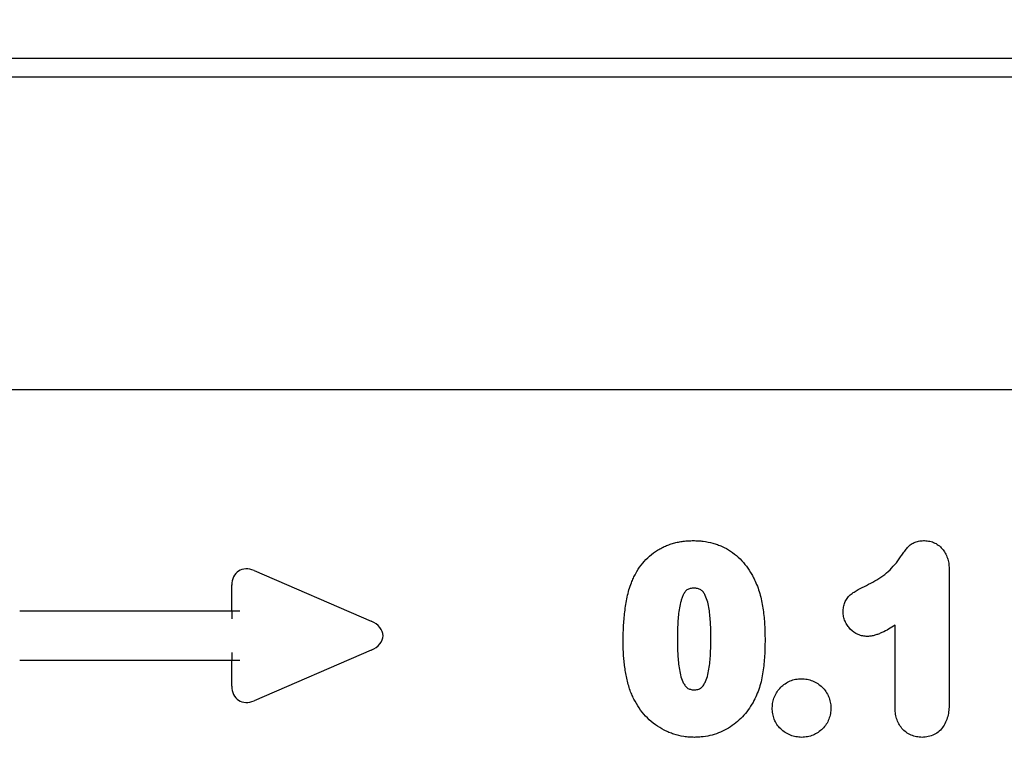
# Model space of a CAD drawing. Units: millimetres. Extents: x 75 to 2100, y 0 to 1460.
# Drawn here: x 1363 to 1475, y 1205 to 1287 of the extents above; entities that cross this region are included whole.
import ezdxf

# ---------------------------------------------------------------- set-up
doc = ezdxf.new("R2010")
doc.units = ezdxf.units.MM
doc.header["$LTSCALE"] = 5
doc.header["$PDSIZE"] = -1
doc.linetypes.add('SLD-Durchgehend', pattern=[0])
for name, color, linetype, lineweight in [('133731', 7, 'Continuous', 25), ('DIMENSION', 3, 'SLD-Durchgehend', 25), ('TANGENT_EDGES', 4, 'Continuous', 25)]:
    doc.layers.add(name, color=color, linetype=linetype, lineweight=lineweight)
doc.styles.add('BEMSTIL', font='isocp3.shx', dxfattribs={"width": 0.8})
doc.dimstyles.new('BEMASS$0', dxfattribs={"dimscale": 10, "dimtxt": 3.5, "dimasz": 3.5, "dimexe": 2, "dimexo": 0, "dimgap": 1, "dimtad": 1, "dimdec": 1, "dimtxsty": 'BEMSTIL', "dimcen": 3, "dimclrd": 3, "dimclre": 3, "dimclrt": 4, "dimadec": 0, "dimazin": 0, "dimtfac": 1, "dimtdec": 1, "dimtofl": 0, "dimtmove": 0, "dimatfit": 0, "dimfxl": 0, "dimtolj": 1, "dimlwd": -1, "dimlwe": -1, "dimarcsym": 0})

# ---------------------------------------------------------------- blocks, each defined once
blk = doc.blocks.new('1042673-M_C_FRONT VIEW')
at = {"layer": '133731'}
for p, q in [((4109.49, 1317.88), (3609.49, 1317.88)), ((3979.49, 1280.13), (3652.82, 1280.13))]:
    blk.add_line(p, q, dxfattribs=at)
at = {"layer": 'TANGENT_EDGES'}
for p, q in [((4109.49, 1315.76), (3609.49, 1315.76)), ((3979.49, 1280.13), (3652.82, 1280.13)), ((3955.95, 1259.59), (3955.95, 1244.47)), ((3876.69, 1259.53), (3890.02, 1253.75)), ((3874.16, 1254.93), (3874.16, 1257.87)), ((3849.97, 1254.93), (3874.16, 1254.93)), ((3874.16, 1254.93), (3875.06, 1254.93)), ((3874.16, 1254.93), (3874.16, 1254.02)), ((3949.77, 1243.94), (3949.77, 1253.28)), ((3874.16, 1250.16), (3874.16, 1249.25)), ((3890.02, 1250.43), (3876.69, 1244.65)), ((3874.16, 1249.25), (3849.97, 1249.25)), ((3874.16, 1246.32), (3874.16, 1249.25)), ((3875.06, 1249.25), (3874.16, 1249.25))]:
    blk.add_line(p, q, dxfattribs=at)
for centre, major_axis, ratio, start_param, end_param in [((3876.36, 1257.26), (-1.44, 2.19), 0.762065, 5.423521, 7.142849), ((3888.31, 1252.09), (3.08, 0), 0.648828, 5.301225, 7.265146), ((3876.36, 1246.92), (-1.44, -2.19), 0.762065, 5.423521, 7.142849)]:
    blk.add_ellipse(centre, major_axis=major_axis, ratio=ratio, start_param=start_param, end_param=end_param, dxfattribs=at)
for points, knots in [([(3919.71, 1258.13), (3919.78, 1258.31), (3919.86, 1258.48), (3920.02, 1258.83), (3920.11, 1259), (3920.38, 1259.5), (3920.59, 1259.82), (3921.05, 1260.42), (3921.3, 1260.7), (3921.85, 1261.23), (3922.15, 1261.47), (3922.62, 1261.79), (3922.78, 1261.89), (3923.11, 1262.07), (3923.28, 1262.16), (3923.63, 1262.32), (3923.8, 1262.4), (3924.16, 1262.53), (3924.34, 1262.58), (3924.7, 1262.68), (3924.88, 1262.73), (3925.25, 1262.8), (3925.44, 1262.83), (3925.82, 1262.88), (3926.01, 1262.9), (3926.39, 1262.92), (3926.58, 1262.92), (3926.77, 1262.93)], [0, 0, 0, 0, 0.0625, 0.0625, 0.125, 0.125, 0.25, 0.25, 0.375, 0.375, 0.5, 0.5, 0.5625, 0.5625, 0.625, 0.625, 0.6875, 0.6875, 0.75, 0.75, 0.8125, 0.8125, 0.875, 0.875, 0.9375, 0.9375, 1, 1, 1, 1]), ([(3926.77, 1262.93), (3926.96, 1262.92), (3927.15, 1262.92), (3927.52, 1262.9), (3927.71, 1262.88), (3928.26, 1262.81), (3928.63, 1262.74), (3929.17, 1262.59), (3929.34, 1262.53), (3929.7, 1262.41), (3929.87, 1262.34), (3930.38, 1262.11), (3930.71, 1261.93), (3931.32, 1261.52), (3931.62, 1261.28), (3932.17, 1260.78), (3932.42, 1260.5), (3932.88, 1259.93), (3933.1, 1259.63), (3933.39, 1259.15), (3933.48, 1258.99), (3933.66, 1258.65), (3933.74, 1258.49), (3933.82, 1258.32)], [0, 0, 0, 0, 0.0625, 0.0625, 0.125, 0.125, 0.25, 0.25, 0.3125, 0.3125, 0.375, 0.375, 0.5, 0.5, 0.625, 0.625, 0.75, 0.75, 0.875, 0.875, 0.9375, 0.9375, 1, 1, 1, 1]), ([(3946.52, 1257.83), (3946.84, 1257.99), (3947.17, 1258.15), (3947.79, 1258.5), (3948.09, 1258.69), (3948.67, 1259.12), (3948.94, 1259.36), (3949.45, 1259.86), (3949.69, 1260.13), (3950.03, 1260.55), (3950.14, 1260.69), (3950.34, 1260.99), (3950.45, 1261.14), (3950.6, 1261.36), (3950.66, 1261.43), (3950.76, 1261.57), (3950.82, 1261.65), (3950.98, 1261.86), (3951.09, 1262.01), (3951.32, 1262.28), (3951.44, 1262.41), (3951.74, 1262.62), (3951.9, 1262.7), (3952.23, 1262.82), (3952.41, 1262.87), (3952.77, 1262.92), (3952.95, 1262.92), (3953.13, 1262.93)], [0, 0, 0, 0, 0.125, 0.125, 0.25, 0.25, 0.375, 0.375, 0.5, 0.5, 0.5625, 0.5625, 0.625, 0.625, 0.65625, 0.65625, 0.6875, 0.6875, 0.75, 0.75, 0.8125, 0.8125, 0.875, 0.875, 0.9375, 0.9375, 1, 1, 1, 1]), ([(3953.13, 1262.93), (3953.33, 1262.91), (3953.54, 1262.9), (3953.93, 1262.81), (3954.13, 1262.75), (3954.49, 1262.56), (3954.66, 1262.45), (3954.98, 1262.19), (3955.12, 1262.04), (3955.37, 1261.72), (3955.47, 1261.55), (3955.66, 1261.18), (3955.73, 1260.99), (3955.84, 1260.6), (3955.88, 1260.4), (3955.93, 1260), (3955.94, 1259.79), (3955.95, 1259.59)], [0, 0, 0, 0, 0.125, 0.125, 0.25, 0.25, 0.375, 0.375, 0.5, 0.5, 0.625, 0.625, 0.75, 0.75, 0.875, 0.875, 1, 1, 1, 1]), ([(3918.77, 1251.39), (3918.78, 1251.67), (3918.78, 1251.96), (3918.79, 1252.53), (3918.8, 1252.81), (3918.84, 1253.67), (3918.89, 1254.23), (3919.02, 1255.37), (3919.11, 1255.93), (3919.29, 1256.77), (3919.35, 1257.04), (3919.51, 1257.59), (3919.61, 1257.86), (3919.71, 1258.13)], [0, 0, 0, 0, 0.125, 0.125, 0.25, 0.25, 0.5, 0.5, 0.75, 0.75, 0.875, 0.875, 1, 1, 1, 1]), ([(3926.83, 1257.5), (3926.76, 1257.5), (3926.7, 1257.5), (3926.56, 1257.49), (3926.49, 1257.48), (3926.36, 1257.45), (3926.29, 1257.43), (3926.16, 1257.38), (3926.1, 1257.34), (3925.99, 1257.26), (3925.94, 1257.22), (3925.84, 1257.12), (3925.8, 1257.06), (3925.69, 1256.89), (3925.62, 1256.77), (3925.51, 1256.51), (3925.47, 1256.38), (3925.39, 1256.12), (3925.35, 1255.99), (3925.25, 1255.59), (3925.2, 1255.32), (3925.07, 1254.5), (3925.02, 1253.95), (3924.96, 1252.86), (3924.95, 1252.31), (3924.95, 1251.76)], [0, 0, 0, 0, 0.03125, 0.03125, 0.0625, 0.0625, 0.09375, 0.09375, 0.125, 0.125, 0.15625, 0.15625, 0.1875, 0.1875, 0.25, 0.25, 0.3125, 0.3125, 0.375, 0.375, 0.5, 0.5, 0.75, 0.75, 1, 1, 1, 1]), ([(3928.77, 1251.87), (3928.77, 1252.14), (3928.77, 1252.41), (3928.76, 1252.96), (3928.75, 1253.23), (3928.72, 1253.77), (3928.7, 1254.04), (3928.64, 1254.58), (3928.61, 1254.85), (3928.53, 1255.39), (3928.48, 1255.65), (3928.34, 1256.18), (3928.25, 1256.43), (3928.07, 1256.8), (3928, 1256.92), (3927.88, 1257.09), (3927.83, 1257.14), (3927.74, 1257.24), (3927.68, 1257.28), (3927.51, 1257.39), (3927.38, 1257.44), (3927.11, 1257.5), (3926.97, 1257.5), (3926.83, 1257.5)], [0, 0, 0, 0, 0.125, 0.125, 0.25, 0.25, 0.375, 0.375, 0.5, 0.5, 0.625, 0.625, 0.75, 0.75, 0.8125, 0.8125, 0.84375, 0.84375, 0.875, 0.875, 0.9375, 0.9375, 1, 1, 1, 1]), ([(3933.82, 1258.32), (3933.93, 1258.06), (3934.05, 1257.79), (3934.24, 1257.25), (3934.32, 1256.98), (3934.47, 1256.43), (3934.53, 1256.15), (3934.64, 1255.59), (3934.69, 1255.31), (3934.81, 1254.46), (3934.86, 1253.89), (3934.92, 1253.04), (3934.93, 1252.75), (3934.94, 1252.18), (3934.94, 1251.9), (3934.95, 1251.61)], [0, 0, 0, 0, 0.125, 0.125, 0.25, 0.25, 0.375, 0.375, 0.5, 0.5, 0.75, 0.75, 0.875, 0.875, 1, 1, 1, 1]), ([(3943.85, 1254.8), (3943.86, 1254.99), (3943.87, 1255.17), (3943.93, 1255.53), (3943.98, 1255.7), (3944.11, 1256.04), (3944.2, 1256.2), (3944.41, 1256.49), (3944.53, 1256.63), (3944.8, 1256.87), (3944.94, 1256.97), (3945.25, 1257.17), (3945.4, 1257.26), (3945.87, 1257.51), (3946.2, 1257.67), (3946.52, 1257.83)], [0, 0, 0, 0, 0.125, 0.125, 0.25, 0.25, 0.375, 0.375, 0.5, 0.5, 0.625, 0.625, 0.75, 0.75, 1, 1, 1, 1]), ([(3946.62, 1252), (3946.44, 1252.01), (3946.26, 1252.02), (3945.9, 1252.09), (3945.72, 1252.15), (3945.23, 1252.36), (3944.93, 1252.58), (3944.54, 1252.97), (3944.43, 1253.11), (3944.23, 1253.41), (3944.14, 1253.57), (3944, 1253.91), (3943.94, 1254.08), (3943.89, 1254.35), (3943.88, 1254.44), (3943.86, 1254.62), (3943.86, 1254.71), (3943.85, 1254.8)], [0, 0, 0, 0, 0.125, 0.125, 0.25, 0.25, 0.5, 0.5, 0.625, 0.625, 0.75, 0.75, 0.875, 0.875, 0.9375, 0.9375, 1, 1, 1, 1]), ([(3949.77, 1253.28), (3949.53, 1253.13), (3949.29, 1252.98), (3948.79, 1252.7), (3948.54, 1252.57), (3948.15, 1252.39), (3948.02, 1252.33), (3947.75, 1252.23), (3947.62, 1252.18), (3947.34, 1252.1), (3947.2, 1252.07), (3946.91, 1252.02), (3946.77, 1252.01), (3946.62, 1252)], [0, 0, 0, 0, 0.25, 0.25, 0.5, 0.5, 0.625, 0.625, 0.75, 0.75, 0.875, 0.875, 1, 1, 1, 1]), ([(3924.95, 1251.76), (3924.95, 1251.48), (3924.95, 1251.2), (3924.96, 1250.65), (3924.98, 1250.37), (3925, 1249.82), (3925.02, 1249.54), (3925.08, 1248.99), (3925.11, 1248.71), (3925.19, 1248.16), (3925.24, 1247.88), (3925.38, 1247.34), (3925.46, 1247.08), (3925.64, 1246.7), (3925.71, 1246.58), (3925.82, 1246.4), (3925.86, 1246.35), (3925.96, 1246.24), (3926.01, 1246.19), (3926.11, 1246.1), (3926.18, 1246.07), (3926.3, 1246.01), (3926.37, 1245.99), (3926.5, 1245.96), (3926.57, 1245.94), (3926.71, 1245.93), (3926.78, 1245.93), (3926.85, 1245.93)], [0, 0, 0, 0, 0.125, 0.125, 0.25, 0.25, 0.375, 0.375, 0.5, 0.5, 0.625, 0.625, 0.75, 0.75, 0.8125, 0.8125, 0.84375, 0.84375, 0.875, 0.875, 0.90625, 0.90625, 0.9375, 0.9375, 0.96875, 0.96875, 1, 1, 1, 1]), ([(3926.85, 1245.93), (3926.93, 1245.93), (3927, 1245.93), (3927.14, 1245.94), (3927.21, 1245.95), (3927.35, 1245.99), (3927.42, 1246.01), (3927.55, 1246.07), (3927.61, 1246.11), (3927.78, 1246.24), (3927.87, 1246.36), (3928.03, 1246.6), (3928.1, 1246.72), (3928.39, 1247.37), (3928.5, 1247.93), (3928.66, 1249.05), (3928.71, 1249.61), (3928.75, 1250.46), (3928.76, 1250.74), (3928.77, 1251.3), (3928.77, 1251.59), (3928.77, 1251.87)], [0, 0, 0, 0, 0.03125, 0.03125, 0.0625, 0.0625, 0.09375, 0.09375, 0.125, 0.125, 0.1875, 0.1875, 0.25, 0.25, 0.5, 0.5, 0.75, 0.75, 0.875, 0.875, 1, 1, 1, 1]), ([(3919.62, 1245.69), (3919.54, 1245.91), (3919.47, 1246.14), (3919.33, 1246.6), (3919.27, 1246.84), (3919.16, 1247.31), (3919.11, 1247.54), (3919.02, 1248.02), (3918.99, 1248.26), (3918.92, 1248.74), (3918.89, 1248.98), (3918.85, 1249.46), (3918.83, 1249.7), (3918.8, 1250.18), (3918.79, 1250.42), (3918.78, 1250.9), (3918.78, 1251.14), (3918.77, 1251.39)], [0, 0, 0, 0, 0.125, 0.125, 0.25, 0.25, 0.375, 0.375, 0.5, 0.5, 0.625, 0.625, 0.75, 0.75, 0.875, 0.875, 1, 1, 1, 1]), ([(3934.95, 1251.61), (3934.94, 1251), (3934.93, 1250.39), (3934.86, 1249.17), (3934.8, 1248.56), (3934.66, 1247.65), (3934.61, 1247.35), (3934.48, 1246.76), (3934.39, 1246.46), (3934.21, 1245.88), (3934.1, 1245.6), (3933.86, 1245.04), (3933.72, 1244.76), (3933.58, 1244.49)], [0, 0, 0, 0, 0.25, 0.25, 0.5, 0.5, 0.625, 0.625, 0.75, 0.75, 0.875, 0.875, 1, 1, 1, 1]), ([(3935.77, 1243.86), (3935.78, 1243.97), (3935.78, 1244.08), (3935.8, 1244.29), (3935.81, 1244.4), (3935.88, 1244.72), (3935.94, 1244.93), (3936.11, 1245.33), (3936.21, 1245.53), (3936.45, 1245.88), (3936.59, 1246.05), (3936.9, 1246.36), (3937.06, 1246.5), (3937.42, 1246.74), (3937.62, 1246.85), (3938.02, 1247.02), (3938.22, 1247.08), (3938.54, 1247.14), (3938.65, 1247.15), (3938.87, 1247.17), (3938.98, 1247.17), (3939.09, 1247.18)], [0, 0, 0, 0, 0.0625, 0.0625, 0.125, 0.125, 0.25, 0.25, 0.375, 0.375, 0.5, 0.5, 0.625, 0.625, 0.75, 0.75, 0.875, 0.875, 0.9375, 0.9375, 1, 1, 1, 1]), ([(3939.09, 1247.18), (3939.2, 1247.17), (3939.31, 1247.17), (3939.53, 1247.15), (3939.64, 1247.14), (3939.96, 1247.08), (3940.17, 1247.01), (3940.58, 1246.85), (3940.77, 1246.75), (3941.13, 1246.51), (3941.3, 1246.37), (3941.61, 1246.06), (3941.76, 1245.9), (3942, 1245.54), (3942.11, 1245.34), (3942.28, 1244.94), (3942.34, 1244.74), (3942.41, 1244.41), (3942.42, 1244.3), (3942.44, 1244.08), (3942.44, 1243.97), (3942.45, 1243.86)], [0, 0, 0, 0, 0.0625, 0.0625, 0.125, 0.125, 0.25, 0.25, 0.375, 0.375, 0.5, 0.5, 0.625, 0.625, 0.75, 0.75, 0.875, 0.875, 0.9375, 0.9375, 1, 1, 1, 1]), ([(3926.89, 1240.5), (3926.69, 1240.51), (3926.49, 1240.51), (3926.09, 1240.54), (3925.89, 1240.56), (3925.3, 1240.65), (3924.92, 1240.74), (3924.36, 1240.93), (3924.17, 1240.99), (3923.81, 1241.14), (3923.62, 1241.23), (3923.1, 1241.5), (3922.76, 1241.71), (3922.12, 1242.18), (3921.82, 1242.44), (3921.26, 1243), (3921, 1243.3), (3920.53, 1243.93), (3920.32, 1244.26), (3920.03, 1244.78), (3919.95, 1244.96), (3919.78, 1245.32), (3919.7, 1245.5), (3919.62, 1245.69)], [0, 0, 0, 0, 0.0625, 0.0625, 0.125, 0.125, 0.25, 0.25, 0.3125, 0.3125, 0.375, 0.375, 0.5, 0.5, 0.625, 0.625, 0.75, 0.75, 0.875, 0.875, 0.9375, 0.9375, 1, 1, 1, 1]), ([(3933.58, 1244.49), (3933.4, 1244.2), (3933.22, 1243.91), (3932.82, 1243.35), (3932.6, 1243.09), (3932.13, 1242.6), (3931.88, 1242.36), (3931.35, 1241.94), (3931.07, 1241.74), (3930.49, 1241.39), (3930.19, 1241.23), (3929.56, 1240.97), (3929.24, 1240.85), (3928.58, 1240.67), (3928.24, 1240.61), (3927.74, 1240.55), (3927.57, 1240.53), (3927.23, 1240.51), (3927.06, 1240.51), (3926.89, 1240.5)], [0, 0, 0, 0, 0.125, 0.125, 0.25, 0.25, 0.375, 0.375, 0.5, 0.5, 0.625, 0.625, 0.75, 0.75, 0.875, 0.875, 0.9375, 0.9375, 1, 1, 1, 1]), ([(3942.45, 1243.86), (3942.44, 1243.64), (3942.43, 1243.42), (3942.36, 1242.99), (3942.3, 1242.78), (3942.14, 1242.37), (3942.05, 1242.17), (3941.81, 1241.8), (3941.67, 1241.63), (3941.35, 1241.33), (3941.18, 1241.19), (3940.82, 1240.94), (3940.62, 1240.84), (3940.22, 1240.67), (3940.01, 1240.61), (3939.57, 1240.53), (3939.35, 1240.51), (3939.13, 1240.5)], [0, 0, 0, 0, 0.125, 0.125, 0.25, 0.25, 0.375, 0.375, 0.5, 0.5, 0.625, 0.625, 0.75, 0.75, 0.875, 0.875, 1, 1, 1, 1]), ([(3952.85, 1240.5), (3952.64, 1240.51), (3952.42, 1240.53), (3952, 1240.61), (3951.79, 1240.67), (3951.39, 1240.84), (3951.21, 1240.95), (3950.86, 1241.21), (3950.7, 1241.36), (3950.42, 1241.69), (3950.3, 1241.86), (3950.09, 1242.25), (3950.01, 1242.45), (3949.89, 1242.86), (3949.84, 1243.07), (3949.79, 1243.5), (3949.78, 1243.72), (3949.77, 1243.94)], [0, 0, 0, 0, 0.125, 0.125, 0.25, 0.25, 0.375, 0.375, 0.5, 0.5, 0.625, 0.625, 0.75, 0.75, 0.875, 0.875, 1, 1, 1, 1]), ([(3955.95, 1244.47), (3955.94, 1244.24), (3955.94, 1244), (3955.9, 1243.53), (3955.86, 1243.29), (3955.76, 1242.83), (3955.7, 1242.6), (3955.52, 1242.16), (3955.41, 1241.95), (3955.14, 1241.56), (3954.99, 1241.37), (3954.64, 1241.06), (3954.44, 1240.92), (3954.02, 1240.71), (3953.79, 1240.63), (3953.33, 1240.53), (3953.09, 1240.51), (3952.85, 1240.5)], [0, 0, 0, 0, 0.125, 0.125, 0.25, 0.25, 0.375, 0.375, 0.5, 0.5, 0.625, 0.625, 0.75, 0.75, 0.875, 0.875, 1, 1, 1, 1]), ([(3939.13, 1240.5), (3938.91, 1240.51), (3938.69, 1240.53), (3938.25, 1240.6), (3938.04, 1240.66), (3937.63, 1240.83), (3937.43, 1240.93), (3937.06, 1241.17), (3936.89, 1241.3), (3936.57, 1241.61), (3936.43, 1241.78), (3936.18, 1242.15), (3936.08, 1242.35), (3935.92, 1242.76), (3935.87, 1242.98), (3935.79, 1243.41), (3935.78, 1243.64), (3935.77, 1243.86)], [0, 0, 0, 0, 0.125, 0.125, 0.25, 0.25, 0.375, 0.375, 0.5, 0.5, 0.625, 0.625, 0.75, 0.75, 0.875, 0.875, 1, 1, 1, 1])]:
    blk.add_open_spline(points, degree=3, knots=knots, dxfattribs=at)
blk = doc.blocks.new('*D16')
at = {"layer": 'Defpoints', "color": 0}
for p in [(1622.62, 1347.62), (1122.62, 1282.62), (1622.62, 1280.49)]:
    blk.add_point(p, dxfattribs=at)
at = {"layer": 'DIMENSION', "color": 3}
for p, q in [((1122.62, 1317.62), (1122.62, 1361.62)), ((1622.62, 1315.49), (1622.62, 1361.62)), ((1147.12, 1347.62), (1598.12, 1347.62))]:
    blk.add_line(p, q, dxfattribs=at)
for points in [[(1147.12, 1351.7), (1147.12, 1343.53), (1122.62, 1347.62)], [(1598.12, 1351.7), (1598.12, 1343.53), (1622.62, 1347.62)]]:
    blk.add_solid(points, dxfattribs=at)
at = {"layer": 'DIMENSION', "color": 4, "insert": (1372.62, 1379.12), "char_height": 24.5, "attachment_point": 2, "style": 'BEMSTIL'}
blk.add_mtext('\\A1;500', dxfattribs=at)

msp = doc.modelspace()

# ---------------------------------------------------------------- block references
at = {"layer": '133731'}
msp.add_blockref('1042673-M_C_FRONT VIEW', (-2486.87, -35.27), dxfattribs=at)

# ---------------------------------------------------------------- dimensions: what is measured, and where the dimension line sits
at = {"layer": 'DIMENSION'}
dim = msp.add_linear_dim(base=(1622.62, 1347.62), p1=(1122.62, 1282.62), p2=(1622.62, 1280.49), dimstyle='BEMASS$0', override={"dimscale": 7, "dimexo": 5, "dimtad": 3, "dimdec": 0, "dimdle": 1, "dimtofl": 1, "dimtfill": 1}, dxfattribs=at)
dim.commit()
dim.dimension.update_dxf_attribs({"geometry": '*D16', "text_midpoint": (1372.62, 1347.62), "dimtype": 160})

doc.saveas('drawing.dxf')
